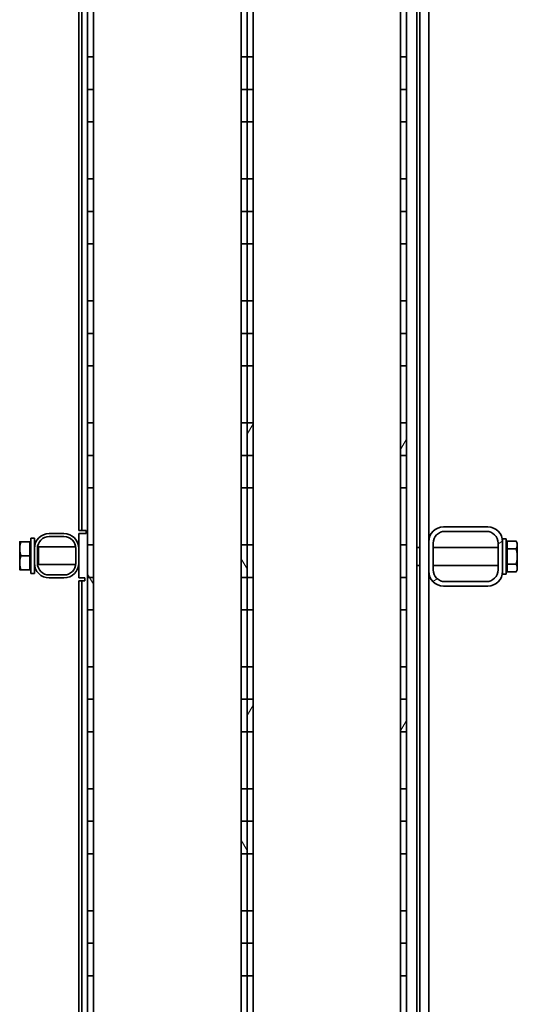
# Model space of a CAD drawing. Units: millimetres. Extents: x 43999 to 115736, y 197144 to 219357.
# Drawn here: x 55267 to 55604, y 213926 to 214592 of the extents above; entities that cross this region are included whole.
import ezdxf

# ---------------------------------------------------------------- set-up
doc = ezdxf.new("R2010")
doc.units = ezdxf.units.MM
doc.layers.add('Viditelná (ISO)', color=7, linetype='Continuous', lineweight=35)
doc.layers.add('Šrafy (ISO)', color=150, linetype='Continuous', lineweight=9)

# ---------------------------------------------------------------- blocks, each defined once
blk = doc.blocks.new('ACO Oleopator G NS100_10000 H')
at = {"layer": 'Šrafy (ISO)'}
h = blk.add_hatch(dxfattribs=at)
h.set_pattern_fill('ANSI31', color=256, scale=762, angle=75, style=0)
h.set_pattern_definition([(120, (377816.59, 162926.19), (-82.4889, -47.625), [])])
h.paths.add_polyline_path([(383415.33, 172716.53), (383419.33, 172716.53), (383419.33, 172778.52), (383415.33, 172778.52)])
h.paths.add_polyline_path([(383519.33, 172716.53), (383523.33, 172716.53), (383523.33, 172778.52), (383519.33, 172778.52)])
h.paths.add_polyline_path([(383519.33, 172668.28), (383523.33, 172668.28), (383523.33, 172691.02), (383519.33, 172691.02)])
h.paths.add_polyline_path([(383415.33, 172668.28), (383419.33, 172668.28), (383419.33, 172691.02), (383415.33, 172691.02)])
h.paths.add_polyline_path([(383519.33, 172607.62), (383523.33, 172607.62), (383523.33, 172585.68), (383519.33, 172585.68)])
h.paths.add_polyline_path([(383415.33, 172607.62), (383419.33, 172607.62), (383419.33, 172585.68), (383415.33, 172585.68)])
h.paths.add_polyline_path([(383523.33, 172607.62), (383523.33, 172629.55), (383519.33, 172629.55), (383519.33, 172607.62)])
h.paths.add_polyline_path([(383519.33, 172525.02), (383523.33, 172525.02), (383523.33, 172503.08), (383519.33, 172503.08)])
h.paths.add_polyline_path([(383419.33, 172607.62), (383419.33, 172629.55), (383415.33, 172629.55), (383415.33, 172607.62)])
h.paths.add_polyline_path([(383415.33, 172525.02), (383419.33, 172525.02), (383419.33, 172503.08), (383415.33, 172503.08)])
h.paths.add_polyline_path([(383523.33, 172525.02), (383523.33, 172546.95), (383519.33, 172546.95), (383519.33, 172525.02)])
h.paths.add_polyline_path([(383519.33, 172442.42), (383523.33, 172442.42), (383523.33, 172420.48), (383519.33, 172420.48)])
h.paths.add_polyline_path([(383419.33, 172525.02), (383419.33, 172546.95), (383415.33, 172546.95), (383415.33, 172525.02)])
h.paths.add_polyline_path([(383415.33, 172442.42), (383419.33, 172442.42), (383419.33, 172420.48), (383415.33, 172420.48)])
h.paths.add_polyline_path([(383523.33, 172442.42), (383523.33, 172464.35), (383519.33, 172464.35), (383519.33, 172442.42)])
h.paths.add_polyline_path([(383519.33, 172359.82), (383523.33, 172359.82), (383523.33, 172337.88), (383519.33, 172337.88)])
h.paths.add_polyline_path([(383419.33, 172442.42), (383419.33, 172464.35), (383415.33, 172464.35), (383415.33, 172442.42)])
h.paths.add_polyline_path([(383415.33, 172359.82), (383419.33, 172359.82), (383419.33, 172337.88), (383415.33, 172337.88)])
h.paths.add_polyline_path([(383523.33, 172359.82), (383523.33, 172381.75), (383519.33, 172381.75), (383519.33, 172359.82)])
h.paths.add_polyline_path([(383519.33, 172277.22), (383523.33, 172277.22), (383523.33, 172255.28), (383519.33, 172255.28)])
h.paths.add_polyline_path([(383419.33, 172359.82), (383419.33, 172381.75), (383415.33, 172381.75), (383415.33, 172359.82)])
h.paths.add_polyline_path([(383415.33, 172277.22), (383419.33, 172277.22), (383419.33, 172255.28), (383415.33, 172255.28)])
h.paths.add_polyline_path([(383523.33, 172277.22), (383523.33, 172299.15), (383519.33, 172299.15), (383519.33, 172277.22)])
h.paths.add_polyline_path([(383519.33, 172194.62), (383523.33, 172194.62), (383523.33, 172172.68), (383519.33, 172172.68)])
h.paths.add_polyline_path([(383419.33, 172277.22), (383419.33, 172299.15), (383415.33, 172299.15), (383415.33, 172277.22)])
h.paths.add_polyline_path([(383415.33, 172194.62), (383419.33, 172194.62), (383419.33, 172172.68), (383415.33, 172172.68)])
h.paths.add_polyline_path([(383523.33, 172194.62), (383523.33, 172216.55), (383519.33, 172216.55), (383519.33, 172194.62)])
h.paths.add_polyline_path([(383519.33, 172112.02), (383523.33, 172112.02), (383523.33, 172090.08), (383519.33, 172090.08)])
h.paths.add_polyline_path([(383419.33, 172194.62), (383419.33, 172216.55), (383415.33, 172216.55), (383415.33, 172194.62)])
h.paths.add_polyline_path([(383415.33, 172112.02), (383419.33, 172112.02), (383419.33, 172090.08), (383415.33, 172090.08)])
h.paths.add_polyline_path([(383523.33, 172112.02), (383523.33, 172133.95), (383519.33, 172133.95), (383519.33, 172112.02)])
h.paths.add_polyline_path([(383519.33, 172029.42), (383523.33, 172029.42), (383523.33, 172007.48), (383519.33, 172007.48)])
h.paths.add_polyline_path([(383419.33, 172112.02), (383419.33, 172133.95), (383415.33, 172133.95), (383415.33, 172112.02)])
h.paths.add_polyline_path([(383415.33, 172029.42), (383419.33, 172029.42), (383419.33, 172007.48), (383415.33, 172007.48)])
h.paths.add_polyline_path([(383523.33, 172029.42), (383523.33, 172051.35), (383519.33, 172051.35), (383519.33, 172029.42)])
h.paths.add_polyline_path([(383519.33, 171946.82), (383523.33, 171946.82), (383523.33, 171924.88), (383519.33, 171924.88)])
h.paths.add_polyline_path([(383419.33, 172029.42), (383419.33, 172051.35), (383415.33, 172051.35), (383415.33, 172029.42)])
h.paths.add_polyline_path([(383415.33, 171946.82), (383419.33, 171946.82), (383419.33, 171924.88), (383415.33, 171924.88)])
h.paths.add_polyline_path([(383523.33, 171946.82), (383523.33, 171968.75), (383519.33, 171968.75), (383519.33, 171946.82)])
h.paths.add_polyline_path([(383519.33, 171864.22), (383523.33, 171864.22), (383523.33, 171842.28), (383519.33, 171842.28)])
h.paths.add_polyline_path([(383419.33, 171946.82), (383419.33, 171968.75), (383415.33, 171968.75), (383415.33, 171946.82)])
h.paths.add_polyline_path([(383415.33, 171864.22), (383419.33, 171864.22), (383419.33, 171842.28), (383415.33, 171842.28)])
h.paths.add_polyline_path([(383523.33, 171864.22), (383523.33, 171886.15), (383519.33, 171886.15), (383519.33, 171864.22)])
h.paths.add_polyline_path([(383519.33, 171781.62), (383523.33, 171781.62), (383523.33, 171759.68), (383519.33, 171759.68)])
h.paths.add_polyline_path([(383419.33, 171864.22), (383419.33, 171886.15), (383415.33, 171886.15), (383415.33, 171864.22)])
h.paths.add_polyline_path([(383415.33, 171781.62), (383419.33, 171781.62), (383419.33, 171759.68), (383415.33, 171759.68)])
h.paths.add_polyline_path([(383523.33, 171781.62), (383523.33, 171803.55), (383519.33, 171803.55), (383519.33, 171781.62)])
h.paths.add_polyline_path([(383519.33, 171699.02), (383523.33, 171699.02), (383523.33, 171677.08), (383519.33, 171677.08)])
h.paths.add_polyline_path([(383419.33, 171781.62), (383419.33, 171803.55), (383415.33, 171803.55), (383415.33, 171781.62)])
h.paths.add_polyline_path([(383415.33, 171699.02), (383419.33, 171699.02), (383419.33, 171677.08), (383415.33, 171677.08)])
h.paths.add_polyline_path([(383523.33, 171699.02), (383523.33, 171720.95), (383519.33, 171720.95), (383519.33, 171699.02)])
h.paths.add_polyline_path([(383519.33, 171616.42), (383523.33, 171616.42), (383523.33, 171594.48), (383519.33, 171594.48)])
h.paths.add_polyline_path([(383419.33, 171699.02), (383419.33, 171720.95), (383415.33, 171720.95), (383415.33, 171699.02)])
h.paths.add_polyline_path([(383415.33, 171616.42), (383419.33, 171616.42), (383419.33, 171594.48), (383415.33, 171594.48)])
h.paths.add_polyline_path([(383523.33, 171616.42), (383523.33, 171638.35), (383519.33, 171638.35), (383519.33, 171616.42)])
h.paths.add_polyline_path([(383519.33, 171533.82), (383523.33, 171533.82), (383523.33, 171511.88), (383519.33, 171511.88)])
h.paths.add_polyline_path([(383419.33, 171616.42), (383419.33, 171638.35), (383415.33, 171638.35), (383415.33, 171616.42)])
h.paths.add_polyline_path([(383415.33, 171533.82), (383419.33, 171533.82), (383419.33, 171511.88), (383415.33, 171511.88)])
h.paths.add_polyline_path([(383523.33, 171533.82), (383523.33, 171555.75), (383519.33, 171555.75), (383519.33, 171533.82)])
h.paths.add_polyline_path([(383519.33, 171451.22), (383523.33, 171451.22), (383523.33, 171429.28), (383519.33, 171429.28)])
h.paths.add_polyline_path([(383419.33, 171533.82), (383419.33, 171555.75), (383415.33, 171555.75), (383415.33, 171533.82)])
h.paths.add_polyline_path([(383415.33, 171451.22), (383419.33, 171451.22), (383419.33, 171429.28), (383415.33, 171429.28)])
h.paths.add_polyline_path([(383523.33, 171451.22), (383523.33, 171473.15), (383519.33, 171473.15), (383519.33, 171451.22)])
h.paths.add_polyline_path([(383519.33, 171368.62), (383523.33, 171368.62), (383523.33, 171346.68), (383519.33, 171346.68)])
h.paths.add_polyline_path([(383419.33, 171451.22), (383419.33, 171473.15), (383415.33, 171473.15), (383415.33, 171451.22)])
h.paths.add_polyline_path([(383415.33, 171368.62), (383419.33, 171368.62), (383419.33, 171346.68), (383415.33, 171346.68)])
h.paths.add_polyline_path([(383523.33, 171368.62), (383523.33, 171390.55), (383519.33, 171390.55), (383519.33, 171368.62)])
h.paths.add_polyline_path([(383415.33, 171286.02), (383419.33, 171286.02), (383419.33, 171307.95), (383415.33, 171307.95)])
h.paths.add_polyline_path([(383419.33, 171368.62), (383419.33, 171390.55), (383415.33, 171390.55), (383415.33, 171368.62)])
h.paths.add_polyline_path([(383519.33, 171286.02), (383523.33, 171286.02), (383523.33, 171307.95), (383519.33, 171307.95)])
h.paths.add_polyline_path([(383415.33, 171286.02), (383415.33, 171236.02), (383419.33, 171236.02), (383419.33, 171286.02)])
h.paths.add_polyline_path([(383519.33, 171286.02), (383523.33, 171286.02), (383523.33, 171236.02), (383519.33, 171236.02)])
h = blk.add_hatch(dxfattribs=at)
h.set_pattern_fill('ANSI31', color=256, scale=762, angle=15, style=0)
h.set_pattern_definition([(60, (377816.59, 162926.19), (-82.4889, 47.625), [])])
h.paths.add_polyline_path([(383523.33, 172716.53), (383527.33, 172716.53), (383527.33, 172778.52), (383523.33, 172778.52)])
h.paths.add_polyline_path([(383627.33, 172716.53), (383631.33, 172716.53), (383631.33, 172778.52), (383627.33, 172778.52)])
h.paths.add_polyline_path([(383627.33, 172668.28), (383631.33, 172668.28), (383631.33, 172691.02), (383627.33, 172691.02)])
h.paths.add_polyline_path([(383523.33, 172668.28), (383527.33, 172668.28), (383527.33, 172691.02), (383523.33, 172691.02)])
h.paths.add_polyline_path([(383627.33, 172607.62), (383631.33, 172607.62), (383631.33, 172585.68), (383627.33, 172585.68)])
h.paths.add_polyline_path([(383523.33, 172607.62), (383527.33, 172607.62), (383527.33, 172585.68), (383523.33, 172585.68)])
h.paths.add_polyline_path([(383631.33, 172607.62), (383631.33, 172629.55), (383627.33, 172629.55), (383627.33, 172607.62)])
h.paths.add_polyline_path([(383627.33, 172525.02), (383631.33, 172525.02), (383631.33, 172503.08), (383627.33, 172503.08)])
h.paths.add_polyline_path([(383527.33, 172607.62), (383527.33, 172629.55), (383523.33, 172629.55), (383523.33, 172607.62)])
h.paths.add_polyline_path([(383523.33, 172525.02), (383527.33, 172525.02), (383527.33, 172503.08), (383523.33, 172503.08)])
h.paths.add_polyline_path([(383631.33, 172525.02), (383631.33, 172546.95), (383627.33, 172546.95), (383627.33, 172525.02)])
h.paths.add_polyline_path([(383627.33, 172442.42), (383631.33, 172442.42), (383631.33, 172420.48), (383627.33, 172420.48)])
h.paths.add_polyline_path([(383527.33, 172525.02), (383527.33, 172546.95), (383523.33, 172546.95), (383523.33, 172525.02)])
h.paths.add_polyline_path([(383523.33, 172442.42), (383527.33, 172442.42), (383527.33, 172420.48), (383523.33, 172420.48)])
h.paths.add_polyline_path([(383631.33, 172442.42), (383631.33, 172464.35), (383627.33, 172464.35), (383627.33, 172442.42)])
h.paths.add_polyline_path([(383627.33, 172359.82), (383631.33, 172359.82), (383631.33, 172337.88), (383627.33, 172337.88)])
h.paths.add_polyline_path([(383527.33, 172442.42), (383527.33, 172464.35), (383523.33, 172464.35), (383523.33, 172442.42)])
h.paths.add_polyline_path([(383523.33, 172359.82), (383527.33, 172359.82), (383527.33, 172337.88), (383523.33, 172337.88)])
h.paths.add_polyline_path([(383631.33, 172359.82), (383631.33, 172381.75), (383627.33, 172381.75), (383627.33, 172359.82)])
h.paths.add_polyline_path([(383627.33, 172277.22), (383631.33, 172277.22), (383631.33, 172255.28), (383627.33, 172255.28)])
h.paths.add_polyline_path([(383527.33, 172359.82), (383527.33, 172381.75), (383523.33, 172381.75), (383523.33, 172359.82)])
h.paths.add_polyline_path([(383523.33, 172277.22), (383527.33, 172277.22), (383527.33, 172255.28), (383523.33, 172255.28)])
h.paths.add_polyline_path([(383631.33, 172277.22), (383631.33, 172299.15), (383627.33, 172299.15), (383627.33, 172277.22)])
h.paths.add_polyline_path([(383627.33, 172194.62), (383631.33, 172194.62), (383631.33, 172172.68), (383627.33, 172172.68)])
h.paths.add_polyline_path([(383527.33, 172277.22), (383527.33, 172299.15), (383523.33, 172299.15), (383523.33, 172277.22)])
h.paths.add_polyline_path([(383523.33, 172194.62), (383527.33, 172194.62), (383527.33, 172172.68), (383523.33, 172172.68)])
h.paths.add_polyline_path([(383631.33, 172194.62), (383631.33, 172216.55), (383627.33, 172216.55), (383627.33, 172194.62)])
h.paths.add_polyline_path([(383627.33, 172112.02), (383631.33, 172112.02), (383631.33, 172090.08), (383627.33, 172090.08)])
h.paths.add_polyline_path([(383527.33, 172194.62), (383527.33, 172216.55), (383523.33, 172216.55), (383523.33, 172194.62)])
h.paths.add_polyline_path([(383523.33, 172112.02), (383527.33, 172112.02), (383527.33, 172090.08), (383523.33, 172090.08)])
h.paths.add_polyline_path([(383631.33, 172112.02), (383631.33, 172133.95), (383627.33, 172133.95), (383627.33, 172112.02)])
h.paths.add_polyline_path([(383627.33, 172029.42), (383631.33, 172029.42), (383631.33, 172007.48), (383627.33, 172007.48)])
h.paths.add_polyline_path([(383527.33, 172112.02), (383527.33, 172133.95), (383523.33, 172133.95), (383523.33, 172112.02)])
h.paths.add_polyline_path([(383523.33, 172029.42), (383527.33, 172029.42), (383527.33, 172007.48), (383523.33, 172007.48)])
h.paths.add_polyline_path([(383631.33, 172029.42), (383631.33, 172051.35), (383627.33, 172051.35), (383627.33, 172029.42)])
h.paths.add_polyline_path([(383627.33, 171946.82), (383631.33, 171946.82), (383631.33, 171924.88), (383627.33, 171924.88)])
h.paths.add_polyline_path([(383527.33, 172029.42), (383527.33, 172051.35), (383523.33, 172051.35), (383523.33, 172029.42)])
h.paths.add_polyline_path([(383523.33, 171946.82), (383527.33, 171946.82), (383527.33, 171924.88), (383523.33, 171924.88)])
h.paths.add_polyline_path([(383631.33, 171946.82), (383631.33, 171968.75), (383627.33, 171968.75), (383627.33, 171946.82)])
h.paths.add_polyline_path([(383627.33, 171864.22), (383631.33, 171864.22), (383631.33, 171842.28), (383627.33, 171842.28)])
h.paths.add_polyline_path([(383527.33, 171946.82), (383527.33, 171968.75), (383523.33, 171968.75), (383523.33, 171946.82)])
h.paths.add_polyline_path([(383523.33, 171864.22), (383527.33, 171864.22), (383527.33, 171842.28), (383523.33, 171842.28)])
h.paths.add_polyline_path([(383631.33, 171864.22), (383631.33, 171886.15), (383627.33, 171886.15), (383627.33, 171864.22)])
h.paths.add_polyline_path([(383627.33, 171781.62), (383631.33, 171781.62), (383631.33, 171759.68), (383627.33, 171759.68)])
h.paths.add_polyline_path([(383527.33, 171864.22), (383527.33, 171886.15), (383523.33, 171886.15), (383523.33, 171864.22)])
h.paths.add_polyline_path([(383523.33, 171781.62), (383527.33, 171781.62), (383527.33, 171759.68), (383523.33, 171759.68)])
h.paths.add_polyline_path([(383631.33, 171781.62), (383631.33, 171803.55), (383627.33, 171803.55), (383627.33, 171781.62)])
h.paths.add_polyline_path([(383627.33, 171699.02), (383631.33, 171699.02), (383631.33, 171677.08), (383627.33, 171677.08)])
h.paths.add_polyline_path([(383527.33, 171781.62), (383527.33, 171803.55), (383523.33, 171803.55), (383523.33, 171781.62)])
h.paths.add_polyline_path([(383523.33, 171699.02), (383527.33, 171699.02), (383527.33, 171677.08), (383523.33, 171677.08)])
h.paths.add_polyline_path([(383631.33, 171699.02), (383631.33, 171720.95), (383627.33, 171720.95), (383627.33, 171699.02)])
h.paths.add_polyline_path([(383627.33, 171616.42), (383631.33, 171616.42), (383631.33, 171594.48), (383627.33, 171594.48)])
h.paths.add_polyline_path([(383527.33, 171699.02), (383527.33, 171720.95), (383523.33, 171720.95), (383523.33, 171699.02)])
h.paths.add_polyline_path([(383523.33, 171616.42), (383527.33, 171616.42), (383527.33, 171594.48), (383523.33, 171594.48)])
h.paths.add_polyline_path([(383631.33, 171616.42), (383631.33, 171638.35), (383627.33, 171638.35), (383627.33, 171616.42)])
h.paths.add_polyline_path([(383627.33, 171533.82), (383631.33, 171533.82), (383631.33, 171511.88), (383627.33, 171511.88)])
h.paths.add_polyline_path([(383527.33, 171616.42), (383527.33, 171638.35), (383523.33, 171638.35), (383523.33, 171616.42)])
h.paths.add_polyline_path([(383523.33, 171533.82), (383527.33, 171533.82), (383527.33, 171511.88), (383523.33, 171511.88)])
h.paths.add_polyline_path([(383631.33, 171533.82), (383631.33, 171555.75), (383627.33, 171555.75), (383627.33, 171533.82)])
h.paths.add_polyline_path([(383627.33, 171451.22), (383631.33, 171451.22), (383631.33, 171429.28), (383627.33, 171429.28)])
h.paths.add_polyline_path([(383527.33, 171533.82), (383527.33, 171555.75), (383523.33, 171555.75), (383523.33, 171533.82)])
h.paths.add_polyline_path([(383523.33, 171451.22), (383527.33, 171451.22), (383527.33, 171429.28), (383523.33, 171429.28)])
h.paths.add_polyline_path([(383631.33, 171451.22), (383631.33, 171473.15), (383627.33, 171473.15), (383627.33, 171451.22)])
h.paths.add_polyline_path([(383627.33, 171368.62), (383631.33, 171368.62), (383631.33, 171346.68), (383627.33, 171346.68)])
h.paths.add_polyline_path([(383527.33, 171451.22), (383527.33, 171473.15), (383523.33, 171473.15), (383523.33, 171451.22)])
h.paths.add_polyline_path([(383523.33, 171368.62), (383527.33, 171368.62), (383527.33, 171346.68), (383523.33, 171346.68)])
h.paths.add_polyline_path([(383631.33, 171368.62), (383631.33, 171390.55), (383627.33, 171390.55), (383627.33, 171368.62)])
h.paths.add_polyline_path([(383523.33, 171286.02), (383527.33, 171286.02), (383527.33, 171307.95), (383523.33, 171307.95)])
h.paths.add_polyline_path([(383527.33, 171368.62), (383527.33, 171390.55), (383523.33, 171390.55), (383523.33, 171368.62)])
h.paths.add_polyline_path([(383627.33, 171286.02), (383631.33, 171286.02), (383631.33, 171307.95), (383627.33, 171307.95)])
h.paths.add_polyline_path([(383523.33, 171286.02), (383523.33, 171236.02), (383527.33, 171236.02), (383527.33, 171286.02)])
h.paths.add_polyline_path([(383627.33, 171286.02), (383631.33, 171286.02), (383631.33, 171236.02), (383627.33, 171236.02)])
h = blk.add_hatch(dxfattribs=at)
h.set_pattern_fill('ANSI31', color=256, scale=762, angle=90, style=0)
h.set_pattern_definition([(135, (377816.59, 162926.19), (-67.3519, -67.3519), [])])
edge = h.paths.add_edge_path()
edge.add_ellipse((383389.33, 172039.02), major_axis=(-10, 0), ratio=1, start_angle=0, end_angle=90)
edge.add_line((383389.33, 172029.02), (383399.33, 172029.02))
edge.add_ellipse((383399.33, 172039.02), major_axis=(0, -10), ratio=1, start_angle=0, end_angle=90)
edge.add_line((383409.33, 172039.02), (383409.33, 172049.02))
edge.add_ellipse((383399.33, 172049.02), major_axis=(10, 0), ratio=1, start_angle=0, end_angle=90)
edge.add_line((383399.33, 172059.02), (383389.33, 172059.02))
edge.add_ellipse((383389.33, 172049.02), major_axis=(0, 10), ratio=1, start_angle=0, end_angle=90)
edge.add_line((383379.33, 172049.02), (383379.33, 172039.02))
edge = h.paths.add_edge_path(flags=0)
edge.add_ellipse((383389.33, 172049.02), major_axis=(-8, 0), ratio=1, start_angle=270, end_angle=360)
edge.add_line((383381.33, 172049.02), (383381.33, 172039.02))
edge.add_ellipse((383389.33, 172039.02), major_axis=(0, -8), ratio=1, start_angle=270, end_angle=360)
edge.add_line((383389.33, 172031.02), (383399.33, 172031.02))
edge.add_ellipse((383399.33, 172039.02), major_axis=(8, 0), ratio=1, start_angle=270, end_angle=360)
edge.add_line((383407.33, 172039.02), (383407.33, 172049.02))
edge.add_ellipse((383399.33, 172049.02), major_axis=(0, 8), ratio=1, start_angle=270, end_angle=360)
edge.add_line((383399.33, 172057.02), (383389.33, 172057.02))
h = blk.add_hatch(dxfattribs=at)
h.set_pattern_fill('ANSI31', color=256, scale=762, angle=-15, style=0)
h.set_pattern_definition([(30, (377816.59, 162926.19), (-47.625, 82.4889), [])])
edge = h.paths.add_edge_path()
edge.add_ellipse((383686.33, 172053.52), major_axis=(10, 0), ratio=1, start_angle=0, end_angle=90)
edge.add_line((383686.33, 172063.52), (383656.33, 172063.52))
edge.add_ellipse((383656.33, 172053.52), major_axis=(0, 10), ratio=1, start_angle=0, end_angle=90)
edge.add_line((383646.33, 172053.52), (383646.33, 172033.52))
edge.add_ellipse((383656.33, 172033.52), major_axis=(-10, 0), ratio=1, start_angle=0, end_angle=90)
edge.add_line((383656.33, 172023.52), (383686.33, 172023.52))
edge.add_ellipse((383686.33, 172033.52), major_axis=(0, -10), ratio=1, start_angle=0, end_angle=90)
edge.add_line((383696.33, 172033.52), (383696.33, 172053.52))
edge = h.paths.add_edge_path(flags=0)
edge.add_ellipse((383657.33, 172052.52), major_axis=(-8, 0), ratio=1, start_angle=270, end_angle=360)
edge.add_line((383649.33, 172052.52), (383649.33, 172034.52))
edge.add_ellipse((383657.33, 172034.52), major_axis=(0, -8), ratio=1, start_angle=270, end_angle=360)
edge.add_line((383657.33, 172026.52), (383685.33, 172026.52))
edge.add_ellipse((383685.33, 172034.52), major_axis=(8, 0), ratio=1, start_angle=270, end_angle=360)
edge.add_line((383693.33, 172034.52), (383693.33, 172052.52))
edge.add_ellipse((383685.33, 172052.52), major_axis=(0, 8), ratio=1, start_angle=270, end_angle=360)
edge.add_line((383685.33, 172060.52), (383657.33, 172060.52))
at = {"layer": 'Viditelná (ISO)'}
for p, q in [((383411.33, 172061.02), (383411.33, 172790.02)), ((383638.33, 171236.02), (383638.33, 172790.02)), ((383640.33, 171263.69), (383640.33, 172733.69)), ((383409.33, 172061.02), (383409.33, 172629.02)), ((383646.33, 172624.02), (383646.33, 172053.52)), ((383415.33, 172381.75), (383415.33, 172420.48)), ((383419.33, 172420.48), (383419.33, 172381.75)), ((383519.33, 172381.75), (383519.33, 172420.48)), ((383523.33, 172381.75), (383523.33, 172420.48)), ((383523.33, 172420.48), (383523.33, 172381.75)), ((383527.33, 172420.48), (383527.33, 172381.75)), ((383627.33, 172381.75), (383627.33, 172420.48)), ((383631.33, 172420.48), (383631.33, 172381.75)), ((383419.33, 172381.75), (383415.33, 172381.75)), ((383415.33, 172381.75), (383415.33, 172359.82)), ((383419.33, 172359.82), (383419.33, 172381.75)), ((383523.33, 172381.75), (383519.33, 172381.75)), ((383519.33, 172381.75), (383519.33, 172359.82)), ((383527.33, 172381.75), (383523.33, 172381.75)), ((383523.33, 172381.75), (383523.33, 172359.82)), ((383523.33, 172359.82), (383523.33, 172381.75)), ((383527.33, 172359.82), (383527.33, 172381.75)), ((383631.33, 172381.75), (383627.33, 172381.75)), ((383627.33, 172381.75), (383627.33, 172359.82)), ((383631.33, 172359.82), (383631.33, 172381.75)), ((383415.33, 172359.82), (383419.33, 172359.82)), ((383415.33, 172359.82), (383415.33, 172337.88)), ((383419.33, 172337.88), (383419.33, 172359.82)), ((383519.33, 172359.82), (383523.33, 172359.82)), ((383519.33, 172359.82), (383519.33, 172337.88)), ((383523.33, 172359.82), (383527.33, 172359.82)), ((383523.33, 172359.82), (383523.33, 172337.88)), ((383523.33, 172337.88), (383523.33, 172359.82)), ((383527.33, 172337.88), (383527.33, 172359.82)), ((383627.33, 172359.82), (383631.33, 172359.82)), ((383627.33, 172359.82), (383627.33, 172337.88)), ((383631.33, 172337.88), (383631.33, 172359.82)), ((383415.33, 172337.88), (383419.33, 172337.88)), ((383415.33, 172299.15), (383415.33, 172337.88)), ((383419.33, 172337.88), (383419.33, 172299.15)), ((383519.33, 172337.88), (383523.33, 172337.88)), ((383519.33, 172299.15), (383519.33, 172337.88)), ((383523.33, 172337.88), (383527.33, 172337.88)), ((383523.33, 172299.15), (383523.33, 172337.88)), ((383523.33, 172337.88), (383523.33, 172299.15)), ((383527.33, 172337.88), (383527.33, 172299.15)), ((383627.33, 172337.88), (383631.33, 172337.88)), ((383627.33, 172299.15), (383627.33, 172337.88)), ((383631.33, 172337.88), (383631.33, 172299.15)), ((383419.33, 172299.15), (383415.33, 172299.15)), ((383415.33, 172299.15), (383415.33, 172277.22)), ((383419.33, 172277.22), (383419.33, 172299.15)), ((383523.33, 172299.15), (383519.33, 172299.15)), ((383519.33, 172299.15), (383519.33, 172277.22)), ((383527.33, 172299.15), (383523.33, 172299.15)), ((383523.33, 172299.15), (383523.33, 172277.22)), ((383523.33, 172277.22), (383523.33, 172299.15)), ((383527.33, 172277.22), (383527.33, 172299.15)), ((383631.33, 172299.15), (383627.33, 172299.15)), ((383627.33, 172299.15), (383627.33, 172277.22)), ((383631.33, 172277.22), (383631.33, 172299.15)), ((383415.33, 172277.22), (383419.33, 172277.22)), ((383415.33, 172277.22), (383415.33, 172255.28)), ((383419.33, 172255.28), (383419.33, 172277.22)), ((383519.33, 172277.22), (383523.33, 172277.22)), ((383519.33, 172277.22), (383519.33, 172255.28)), ((383523.33, 172277.22), (383527.33, 172277.22)), ((383523.33, 172277.22), (383523.33, 172255.28)), ((383523.33, 172255.28), (383523.33, 172277.22)), ((383527.33, 172255.28), (383527.33, 172277.22)), ((383627.33, 172277.22), (383631.33, 172277.22)), ((383627.33, 172277.22), (383627.33, 172255.28)), ((383631.33, 172255.28), (383631.33, 172277.22)), ((383415.33, 172255.28), (383419.33, 172255.28)), ((383415.33, 172216.55), (383415.33, 172255.28)), ((383419.33, 172255.28), (383419.33, 172216.55)), ((383519.33, 172255.28), (383523.33, 172255.28)), ((383519.33, 172216.55), (383519.33, 172255.28)), ((383523.33, 172255.28), (383527.33, 172255.28)), ((383523.33, 172216.55), (383523.33, 172255.28)), ((383523.33, 172255.28), (383523.33, 172216.55)), ((383527.33, 172255.28), (383527.33, 172216.55)), ((383627.33, 172255.28), (383631.33, 172255.28)), ((383627.33, 172216.55), (383627.33, 172255.28)), ((383631.33, 172255.28), (383631.33, 172216.55)), ((383419.33, 172216.55), (383415.33, 172216.55)), ((383415.33, 172216.55), (383415.33, 172194.62)), ((383419.33, 172194.62), (383419.33, 172216.55)), ((383523.33, 172216.55), (383519.33, 172216.55)), ((383519.33, 172216.55), (383519.33, 172194.62)), ((383527.33, 172216.55), (383523.33, 172216.55)), ((383523.33, 172216.55), (383523.33, 172194.62)), ((383523.33, 172194.62), (383523.33, 172216.55)), ((383527.33, 172194.62), (383527.33, 172216.55)), ((383631.33, 172216.55), (383627.33, 172216.55)), ((383627.33, 172216.55), (383627.33, 172194.62)), ((383631.33, 172194.62), (383631.33, 172216.55)), ((383415.33, 172194.62), (383419.33, 172194.62)), ((383415.33, 172194.62), (383415.33, 172172.68)), ((383419.33, 172172.68), (383419.33, 172194.62)), ((383519.33, 172194.62), (383523.33, 172194.62)), ((383519.33, 172194.62), (383519.33, 172172.68)), ((383523.33, 172194.62), (383527.33, 172194.62)), ((383523.33, 172194.62), (383523.33, 172172.68)), ((383523.33, 172172.68), (383523.33, 172194.62)), ((383527.33, 172172.68), (383527.33, 172194.62)), ((383627.33, 172194.62), (383631.33, 172194.62)), ((383627.33, 172194.62), (383627.33, 172172.68)), ((383631.33, 172172.68), (383631.33, 172194.62)), ((383415.33, 172172.68), (383419.33, 172172.68)), ((383415.33, 172133.95), (383415.33, 172172.68)), ((383419.33, 172172.68), (383419.33, 172133.95)), ((383519.33, 172172.68), (383523.33, 172172.68)), ((383519.33, 172133.95), (383519.33, 172172.68)), ((383523.33, 172172.68), (383527.33, 172172.68)), ((383523.33, 172133.95), (383523.33, 172172.68)), ((383523.33, 172172.68), (383523.33, 172133.95)), ((383527.33, 172172.68), (383527.33, 172133.95)), ((383627.33, 172172.68), (383631.33, 172172.68)), ((383627.33, 172133.95), (383627.33, 172172.68)), ((383631.33, 172172.68), (383631.33, 172133.95)), ((383419.33, 172133.95), (383415.33, 172133.95)), ((383415.33, 172133.95), (383415.33, 172112.02)), ((383419.33, 172112.02), (383419.33, 172133.95)), ((383523.33, 172133.95), (383519.33, 172133.95)), ((383519.33, 172133.95), (383519.33, 172112.02)), ((383527.33, 172133.95), (383523.33, 172133.95)), ((383523.33, 172133.95), (383523.33, 172112.02)), ((383523.33, 172112.02), (383523.33, 172133.95)), ((383527.33, 172112.02), (383527.33, 172133.95)), ((383631.33, 172133.95), (383627.33, 172133.95)), ((383627.33, 172133.95), (383627.33, 172112.02)), ((383631.33, 172112.02), (383631.33, 172133.95)), ((383415.33, 172112.02), (383419.33, 172112.02)), ((383415.33, 172112.02), (383415.33, 172090.08)), ((383419.33, 172090.08), (383419.33, 172112.02)), ((383519.33, 172112.02), (383523.33, 172112.02)), ((383519.33, 172112.02), (383519.33, 172090.08)), ((383523.33, 172112.02), (383527.33, 172112.02)), ((383523.33, 172112.02), (383523.33, 172090.08)), ((383523.33, 172090.08), (383523.33, 172112.02)), ((383527.33, 172090.08), (383527.33, 172112.02)), ((383627.33, 172112.02), (383631.33, 172112.02)), ((383627.33, 172112.02), (383627.33, 172090.08)), ((383631.33, 172090.08), (383631.33, 172112.02)), ((383415.33, 172090.08), (383419.33, 172090.08)), ((383415.33, 172051.35), (383415.33, 172090.08)), ((383419.33, 172090.08), (383419.33, 172051.35)), ((383519.33, 172090.08), (383523.33, 172090.08)), ((383519.33, 172051.35), (383519.33, 172090.08)), ((383523.33, 172090.08), (383527.33, 172090.08)), ((383523.33, 172051.35), (383523.33, 172090.08)), ((383523.33, 172090.08), (383523.33, 172051.35)), ((383527.33, 172090.08), (383527.33, 172051.35)), ((383627.33, 172090.08), (383631.33, 172090.08)), ((383627.33, 172051.35), (383627.33, 172090.08)), ((383631.33, 172090.08), (383631.33, 172051.35)), ((383399.33, 172059.02), (383389.33, 172059.02)), ((383409.33, 172061.02), (383411.33, 172061.02)), ((383409.33, 172049.02), (383409.33, 172059.02)), ((383409.33, 172059.02), (383413.33, 172059.02)), ((383413.33, 172061.02), (383411.33, 172061.02)), ((383413.33, 172061.02), (383414.33, 172061.02)), ((383414.33, 172059.02), (383413.33, 172059.02)), ((383414.33, 172061.02), (383414.33, 172059.02)), ((383686.33, 172063.52), (383656.33, 172063.52)), ((383657.33, 172060.52), (383685.33, 172060.52)), ((383369.33, 172053.52), (383369.33, 172048.77)), ((383376.23, 172053.52), (383370.17, 172053.52)), ((383376.23, 172053.52), (383376.23, 172044.02)), ((383376.23, 172052.62), (383376.83, 172052.62)), ((383376.83, 172032.02), (383376.83, 172056.02)), ((383379.33, 172056.02), (383376.83, 172056.02)), ((383379.33, 172049.02), (383379.33, 172056.02)), ((383389.33, 172057.02), (383399.33, 172057.02)), ((383419.33, 172051.35), (383415.33, 172051.35)), ((383415.33, 172051.35), (383415.33, 172029.42)), ((383419.33, 172029.42), (383419.33, 172051.35)), ((383523.33, 172051.35), (383519.33, 172051.35)), ((383519.33, 172051.35), (383519.33, 172029.42)), ((383527.33, 172051.35), (383523.33, 172051.35)), ((383523.33, 172051.35), (383523.33, 172029.42)), ((383523.33, 172029.42), (383523.33, 172051.35)), ((383527.33, 172029.42), (383527.33, 172051.35)), ((383631.33, 172051.35), (383627.33, 172051.35)), ((383627.33, 172051.35), (383627.33, 172029.42)), ((383631.33, 172029.42), (383631.33, 172051.35)), ((383646.33, 172053.52), (383646.33, 172033.52)), ((383649.33, 172034.52), (383649.33, 172052.52)), ((383693.33, 172052.52), (383693.33, 172034.52)), ((383696.33, 172055.52), (383696.33, 172053.52)), ((383696.33, 172055.52), (383698.83, 172055.52)), ((383696.33, 172033.52), (383696.33, 172053.52)), ((383698.83, 172055.52), (383698.83, 172031.52)), ((383699.43, 172051.84), (383698.83, 172051.84)), ((383699.43, 172048.72), (383699.43, 172053.91)), ((383699.43, 172053.91), (383705.52, 172053.91)), ((383706.33, 172052.52), (383705.52, 172053.91)), ((383706.33, 172051.32), (383706.33, 172052.52)), ((383706.33, 172043.52), (383706.33, 172051.32)), ((383369.33, 172048.77), (383369.33, 172039.27)), ((383376.23, 172044.02), (383370.17, 172044.02)), ((383376.23, 172044.02), (383376.23, 172034.52)), ((383379.33, 172049.54), (383379.34, 172049.54)), ((383379.33, 172049.02), (383379.33, 172039.02)), ((383381.33, 172039.02), (383381.33, 172049.02)), ((383381.36, 172049.7), (383382.08, 172050.02)), ((383382.08, 172038.02), (383382.08, 172050.02)), ((383382.08, 172050.02), (383407.26, 172050.02)), ((383407.33, 172049.02), (383407.33, 172039.02)), ((383409.28, 172050.02), (383409.33, 172050.02)), ((383409.33, 172039.02), (383409.33, 172049.02)), ((383640.33, 172049.52), (383638.33, 172049.52)), ((383693.33, 172049.52), (383649.33, 172049.52)), ((383699.43, 172048.72), (383705.52, 172048.72)), ((383699.43, 172038.33), (383699.43, 172048.72)), ((383369.33, 172039.27), (383369.33, 172034.52)), ((383379.33, 172032.02), (383379.33, 172039.02)), ((383379.33, 172038.49), (383379.34, 172038.49)), ((383381.36, 172038.33), (383382.08, 172038.02)), ((383382.08, 172038.02), (383407.26, 172038.02)), ((383409.28, 172038.02), (383409.33, 172038.02)), ((383409.33, 172029.02), (383409.33, 172039.02)), ((383640.33, 172037.52), (383638.33, 172037.52)), ((383693.33, 172037.52), (383649.33, 172037.52)), ((383699.43, 172038.33), (383705.52, 172038.33)), ((383699.43, 172033.13), (383699.43, 172038.33)), ((383706.33, 172035.73), (383706.33, 172043.52)), ((383376.23, 172034.52), (383370.17, 172034.52)), ((383376.23, 172035.42), (383376.83, 172035.42)), ((383379.33, 172032.02), (383376.83, 172032.02)), ((383399.33, 172031.02), (383389.33, 172031.02)), ((383646.33, 172033.52), (383646.33, 171265.76)), ((383696.33, 172033.52), (383696.33, 172031.52)), ((383696.33, 172031.52), (383698.83, 172031.52)), ((383699.43, 172035.21), (383698.83, 172035.21)), ((383699.43, 172033.13), (383705.52, 172033.13)), ((383706.33, 172034.52), (383705.52, 172033.13)), ((383706.33, 172034.52), (383706.33, 172035.73)), ((383389.33, 172029.02), (383399.33, 172029.02)), ((383409.33, 172029.02), (383413.33, 172029.02)), ((383409.33, 172027.02), (383411.33, 172027.02)), ((383409.33, 171471.02), (383409.33, 172027.02)), ((383411.33, 172027.02), (383413.33, 172027.02)), ((383411.33, 171471.02), (383411.33, 172027.02)), ((383413.33, 172027.02), (383413.33, 172029.02)), ((383415.33, 172029.42), (383419.33, 172029.42)), ((383415.33, 172029.42), (383415.33, 172007.48)), ((383419.33, 172007.48), (383419.33, 172029.42)), ((383519.33, 172029.42), (383523.33, 172029.42)), ((383519.33, 172029.42), (383519.33, 172007.48)), ((383523.33, 172029.42), (383527.33, 172029.42)), ((383523.33, 172029.42), (383523.33, 172007.48)), ((383523.33, 172007.48), (383523.33, 172029.42)), ((383527.33, 172007.48), (383527.33, 172029.42)), ((383627.33, 172029.42), (383631.33, 172029.42)), ((383627.33, 172029.42), (383627.33, 172007.48)), ((383631.33, 172007.48), (383631.33, 172029.42)), ((383685.33, 172026.52), (383657.33, 172026.52)), ((383656.33, 172023.52), (383686.33, 172023.52)), ((383415.33, 172007.48), (383419.33, 172007.48)), ((383415.33, 171968.75), (383415.33, 172007.48)), ((383419.33, 172007.48), (383419.33, 171968.75)), ((383519.33, 172007.48), (383523.33, 172007.48)), ((383519.33, 171968.75), (383519.33, 172007.48)), ((383523.33, 172007.48), (383527.33, 172007.48)), ((383523.33, 171968.75), (383523.33, 172007.48)), ((383523.33, 172007.48), (383523.33, 171968.75)), ((383527.33, 172007.48), (383527.33, 171968.75)), ((383627.33, 172007.48), (383631.33, 172007.48)), ((383627.33, 171968.75), (383627.33, 172007.48)), ((383631.33, 172007.48), (383631.33, 171968.75)), ((383419.33, 171968.75), (383415.33, 171968.75)), ((383415.33, 171968.75), (383415.33, 171946.82)), ((383419.33, 171946.82), (383419.33, 171968.75)), ((383523.33, 171968.75), (383519.33, 171968.75)), ((383519.33, 171968.75), (383519.33, 171946.82)), ((383527.33, 171968.75), (383523.33, 171968.75)), ((383523.33, 171968.75), (383523.33, 171946.82)), ((383523.33, 171946.82), (383523.33, 171968.75)), ((383527.33, 171946.82), (383527.33, 171968.75)), ((383631.33, 171968.75), (383627.33, 171968.75)), ((383627.33, 171968.75), (383627.33, 171946.82)), ((383631.33, 171946.82), (383631.33, 171968.75)), ((383415.33, 171946.82), (383419.33, 171946.82)), ((383415.33, 171946.82), (383415.33, 171924.88)), ((383419.33, 171924.88), (383419.33, 171946.82)), ((383519.33, 171946.82), (383523.33, 171946.82)), ((383519.33, 171946.82), (383519.33, 171924.88)), ((383523.33, 171946.82), (383527.33, 171946.82)), ((383523.33, 171946.82), (383523.33, 171924.88)), ((383523.33, 171924.88), (383523.33, 171946.82)), ((383527.33, 171924.88), (383527.33, 171946.82)), ((383627.33, 171946.82), (383631.33, 171946.82)), ((383627.33, 171946.82), (383627.33, 171924.88)), ((383631.33, 171924.88), (383631.33, 171946.82)), ((383415.33, 171924.88), (383419.33, 171924.88)), ((383415.33, 171886.15), (383415.33, 171924.88)), ((383419.33, 171924.88), (383419.33, 171886.15)), ((383519.33, 171924.88), (383523.33, 171924.88)), ((383519.33, 171886.15), (383519.33, 171924.88)), ((383523.33, 171924.88), (383527.33, 171924.88)), ((383523.33, 171886.15), (383523.33, 171924.88)), ((383523.33, 171924.88), (383523.33, 171886.15)), ((383527.33, 171924.88), (383527.33, 171886.15)), ((383627.33, 171924.88), (383631.33, 171924.88)), ((383627.33, 171886.15), (383627.33, 171924.88)), ((383631.33, 171924.88), (383631.33, 171886.15)), ((383419.33, 171886.15), (383415.33, 171886.15)), ((383415.33, 171886.15), (383415.33, 171864.22)), ((383419.33, 171864.22), (383419.33, 171886.15)), ((383523.33, 171886.15), (383519.33, 171886.15)), ((383519.33, 171886.15), (383519.33, 171864.22)), ((383527.33, 171886.15), (383523.33, 171886.15)), ((383523.33, 171886.15), (383523.33, 171864.22)), ((383523.33, 171864.22), (383523.33, 171886.15)), ((383527.33, 171864.22), (383527.33, 171886.15)), ((383631.33, 171886.15), (383627.33, 171886.15)), ((383627.33, 171886.15), (383627.33, 171864.22)), ((383631.33, 171864.22), (383631.33, 171886.15)), ((383415.33, 171864.22), (383419.33, 171864.22)), ((383415.33, 171864.22), (383415.33, 171842.28)), ((383419.33, 171842.28), (383419.33, 171864.22)), ((383519.33, 171864.22), (383523.33, 171864.22)), ((383519.33, 171864.22), (383519.33, 171842.28)), ((383523.33, 171864.22), (383527.33, 171864.22)), ((383523.33, 171864.22), (383523.33, 171842.28)), ((383523.33, 171842.28), (383523.33, 171864.22)), ((383527.33, 171842.28), (383527.33, 171864.22)), ((383627.33, 171864.22), (383631.33, 171864.22)), ((383627.33, 171864.22), (383627.33, 171842.28)), ((383631.33, 171842.28), (383631.33, 171864.22)), ((383415.33, 171842.28), (383419.33, 171842.28)), ((383415.33, 171803.55), (383415.33, 171842.28)), ((383419.33, 171842.28), (383419.33, 171803.55)), ((383519.33, 171842.28), (383523.33, 171842.28)), ((383519.33, 171803.55), (383519.33, 171842.28)), ((383523.33, 171842.28), (383527.33, 171842.28)), ((383523.33, 171803.55), (383523.33, 171842.28)), ((383523.33, 171842.28), (383523.33, 171803.55)), ((383527.33, 171842.28), (383527.33, 171803.55)), ((383627.33, 171842.28), (383631.33, 171842.28)), ((383627.33, 171803.55), (383627.33, 171842.28)), ((383631.33, 171842.28), (383631.33, 171803.55)), ((383419.33, 171803.55), (383415.33, 171803.55)), ((383415.33, 171803.55), (383415.33, 171781.62)), ((383419.33, 171781.62), (383419.33, 171803.55)), ((383523.33, 171803.55), (383519.33, 171803.55)), ((383519.33, 171803.55), (383519.33, 171781.62)), ((383527.33, 171803.55), (383523.33, 171803.55)), ((383523.33, 171803.55), (383523.33, 171781.62)), ((383523.33, 171781.62), (383523.33, 171803.55)), ((383527.33, 171781.62), (383527.33, 171803.55)), ((383631.33, 171803.55), (383627.33, 171803.55)), ((383627.33, 171803.55), (383627.33, 171781.62)), ((383631.33, 171781.62), (383631.33, 171803.55)), ((383415.33, 171781.62), (383419.33, 171781.62)), ((383415.33, 171781.62), (383415.33, 171759.68)), ((383419.33, 171759.68), (383419.33, 171781.62)), ((383519.33, 171781.62), (383523.33, 171781.62)), ((383519.33, 171781.62), (383519.33, 171759.68)), ((383523.33, 171781.62), (383527.33, 171781.62)), ((383523.33, 171781.62), (383523.33, 171759.68)), ((383523.33, 171759.68), (383523.33, 171781.62)), ((383527.33, 171759.68), (383527.33, 171781.62)), ((383627.33, 171781.62), (383631.33, 171781.62)), ((383627.33, 171781.62), (383627.33, 171759.68)), ((383631.33, 171759.68), (383631.33, 171781.62)), ((383415.33, 171759.68), (383419.33, 171759.68)), ((383415.33, 171720.95), (383415.33, 171759.68)), ((383419.33, 171759.68), (383419.33, 171720.95)), ((383519.33, 171759.68), (383523.33, 171759.68)), ((383519.33, 171720.95), (383519.33, 171759.68)), ((383523.33, 171759.68), (383527.33, 171759.68)), ((383523.33, 171720.95), (383523.33, 171759.68)), ((383523.33, 171759.68), (383523.33, 171720.95)), ((383527.33, 171759.68), (383527.33, 171720.95)), ((383627.33, 171759.68), (383631.33, 171759.68)), ((383627.33, 171720.95), (383627.33, 171759.68)), ((383631.33, 171759.68), (383631.33, 171720.95))]:
    blk.add_line(p, q, dxfattribs=at)
for centre, radius, start, end in [((383389.33, 172049.02), 10, 90, 180), ((383399.33, 172049.02), 10, 0, 90), ((383656.33, 172053.52), 10, 90, 180), ((383657.33, 172052.52), 8, 90, 180), ((383685.33, 172052.52), 8, 0, 90), ((383686.33, 172053.52), 10, 0, 90), ((383389.33, 172049.02), 8, 90, 180), ((383399.33, 172049.02), 8, 0, 90), ((383389.33, 172039.02), 10, 180, 270), ((383389.33, 172039.02), 8, 180, 270), ((383399.33, 172039.02), 8, 270, 0), ((383399.33, 172039.02), 10, 270, 0), ((383656.33, 172033.52), 10, 180, 270), ((383657.33, 172034.52), 8, 180, 270), ((383685.33, 172034.52), 8, 270, 0), ((383686.33, 172033.52), 10, 270, 0)]:
    blk.add_arc(centre, radius, start, end, dxfattribs=at)
for points in [[(383369.33, 172053.52), (383369.33, 172053.52), (383370.17, 172053.52)], [(383370.17, 172053.52), (383369.33, 172050.97), (383369.33, 172048.77)], [(383706.33, 172051.32), (383706.33, 172052.52), (383705.52, 172053.91)], [(383705.52, 172048.72), (383706.33, 172050.11), (383706.33, 172051.32)], [(383369.33, 172048.77), (383369.33, 172046.56), (383370.17, 172044.02)], [(383370.17, 172044.02), (383369.33, 172041.47), (383369.33, 172039.27)], [(383706.33, 172043.52), (383706.33, 172045.93), (383705.52, 172048.72)], [(383369.33, 172039.27), (383369.33, 172037.06), (383370.17, 172034.52)], [(383705.52, 172038.33), (383706.33, 172041.11), (383706.33, 172043.52)], [(383706.33, 172035.73), (383706.33, 172036.93), (383705.52, 172038.33)], [(383370.17, 172034.52), (383369.33, 172034.52), (383369.33, 172034.52)], [(383705.52, 172033.13), (383706.33, 172034.52), (383706.33, 172035.73)]]:
    blk.add_rational_spline(points, [1, 1.0379548493, 1], degree=2, dxfattribs=at)

msp = doc.modelspace()

# ---------------------------------------------------------------- block references
msp.add_blockref('ACO Oleopator G NS100_10000 H', (-328101.94967, 42185.26554))

doc.saveas('drawing.dxf')
